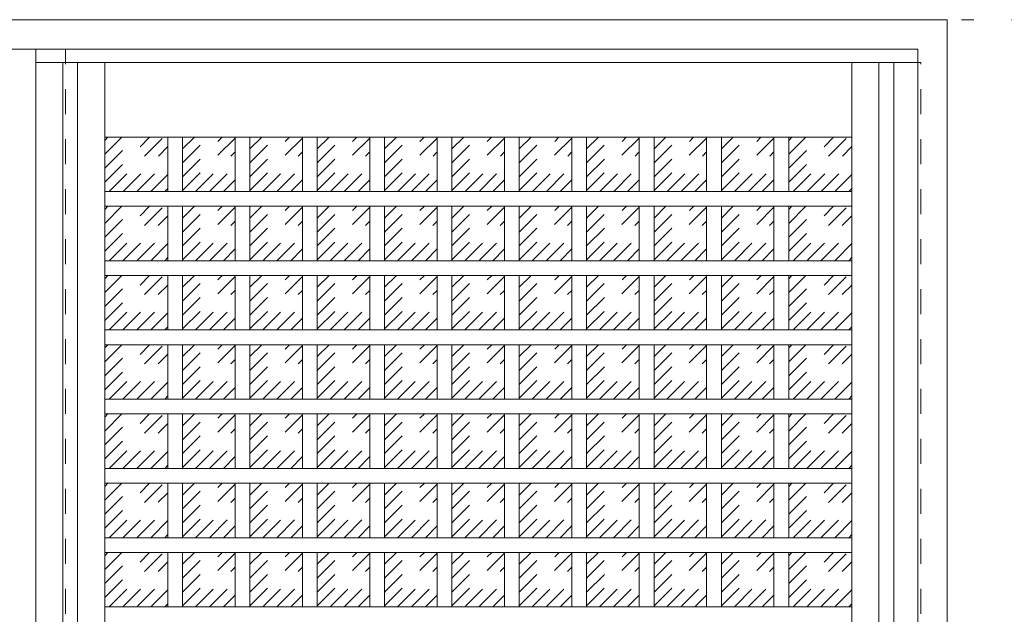
# Model space of a CAD drawing. Units: millimetres. Extents: x -6300 to 6000, y -4455 to 4425.
# Drawn here: x -4009 to -3008, y 2848 to 3453 of the extents above; entities that cross this region are included whole.
import ezdxf

# ---------------------------------------------------------------- set-up
doc = ezdxf.new("R2010")
doc.units = ezdxf.units.MM
doc.header["$LTSCALE"] = 30
doc.linetypes.add('JWW_DASHED1', pattern=[1.693333, 0.846667, -0.846667])
doc.linetypes.add('JWW_HOJO', pattern=[1.693333, -1.27, 0.423333])
for name, color, linetype in [('0-0_補助線', 7, 'Continuous'), ('0-2_扉', 7, 'Continuous'), ('0-4_枠', 7, 'Continuous'), ('0-C_ハッチ', 7, 'Continuous')]:
    doc.layers.add(name, color=color, linetype=linetype)

msp = doc.modelspace()

# ---------------------------------------------------------------- linework, layer by layer
at = {"layer": '0-0_補助線', "color": 7, "linetype": 'JWW_HOJO', "lineweight": 9}
msp.add_line((-5490, 3453), (5690, 3453), dxfattribs=at)
at = {"layer": '0-2_扉', "color": 120, "linetype": 'JWW_DASHED1', "lineweight": 5}
for p, q in [((-3993, 3409.5), (-3993, 3405.5)), ((-3096, 3409.5), (-3093, 3409.5)), ((-3093, 1426.5), (-3093, 3409.5))]:
    msp.add_line(p, q, dxfattribs=at)
at = {"layer": '0-2_扉', "color": 92, "linetype": 'Continuous', "lineweight": 13}
for p, q in [((-3096, 3409.5), (-3993, 3409.5)), ((-3993, 3409.5), (-3993, 1426.5))]:
    msp.add_line(p, q, dxfattribs=at)
at = {"layer": '0-4_枠', "color": 92, "linetype": 'Continuous', "lineweight": 13}
for p, q in [((-4890, 3453), (-3066, 3453)), ((-3066, 1418), (-3066, 3453)), ((-4860, 3423), (-3096, 3423)), ((-3096, 1418), (-3096, 3423))]:
    msp.add_line(p, q, dxfattribs=at)
at = {"layer": '0-4_枠', "color": 120, "linetype": 'JWW_DASHED1', "lineweight": 5}
for p, q in [((-3993, 1426.5), (-3993, 3423)), ((-3963, 1426.5), (-3963, 3423))]:
    msp.add_line(p, q, dxfattribs=at)
at = {"layer": '0-C_ハッチ', "color": 92, "linetype": 'Continuous', "lineweight": 13}
for p, q in [((-3965.5, 3409.5), (-3965.5, 1426.5)), ((-3950.5, 3409.5), (-3950.5, 1426.5)), ((-3135.5, 1426.5), (-3135.5, 3409.5)), ((-3120.5, 1426.5), (-3120.5, 3409.5)), ((-3858.8, 3278.3), (-3858.8, 3333.5)), ((-3843.8, 3278.3), (-3843.8, 3333.5)), ((-3790.3, 3278.3), (-3790.3, 3333.5)), ((-3775.3, 3278.3), (-3775.3, 3333.5)), ((-3721.8, 3278.3), (-3721.8, 3333.5)), ((-3706.8, 3278.3), (-3706.8, 3333.5)), ((-3653.3, 3278.3), (-3653.3, 3333.5)), ((-3638.3, 3278.3), (-3638.3, 3333.5)), ((-3584.8, 3278.3), (-3584.8, 3333.5)), ((-3569.8, 3278.3), (-3569.8, 3333.5)), ((-3516.3, 3278.3), (-3516.3, 3333.5)), ((-3501.3, 3278.3), (-3501.3, 3333.5)), ((-3447.8, 3278.3), (-3447.8, 3333.5)), ((-3432.8, 3278.3), (-3432.8, 3333.5)), ((-3379.3, 3278.3), (-3379.3, 3333.5)), ((-3364.3, 3278.3), (-3364.3, 3333.5)), ((-3310.8, 3278.3), (-3310.8, 3333.5)), ((-3295.8, 3278.3), (-3295.8, 3333.5)), ((-3242.3, 3278.3), (-3242.3, 3333.7)), ((-3227.3, 3278.3), (-3227.3, 3333.7)), ((-3163, 3278.3), (-3923, 3278.3)), ((-3163, 3263.3), (-3923, 3263.3)), ((-3858.8, 3207.9), (-3858.8, 3263.3)), ((-3843.8, 3207.9), (-3843.8, 3263.3)), ((-3790.3, 3207.9), (-3790.3, 3263.3)), ((-3775.3, 3207.9), (-3775.3, 3263.3)), ((-3721.8, 3207.9), (-3721.8, 3263.3)), ((-3706.8, 3207.9), (-3706.8, 3263.3)), ((-3653.3, 3207.9), (-3653.3, 3263.3)), ((-3638.3, 3207.9), (-3638.3, 3263.3)), ((-3584.8, 3207.9), (-3584.8, 3263.3)), ((-3569.8, 3207.9), (-3569.8, 3263.3)), ((-3516.3, 3207.9), (-3516.3, 3263.3)), ((-3501.3, 3207.9), (-3501.3, 3263.3)), ((-3447.8, 3207.9), (-3447.8, 3263.3)), ((-3432.8, 3207.9), (-3432.8, 3263.3)), ((-3379.3, 3207.9), (-3379.3, 3263.3)), ((-3364.3, 3207.9), (-3364.3, 3263.3)), ((-3310.8, 3207.9), (-3310.8, 3263.3)), ((-3295.8, 3207.9), (-3295.8, 3263.3)), ((-3242.3, 3207.9), (-3242.3, 3263.3)), ((-3227.3, 3207.9), (-3227.3, 3263.3)), ((-3163, 3207.9), (-3923, 3207.9)), ((-3163, 3192.9), (-3923, 3192.9)), ((-3858.8, 3137.5), (-3858.8, 3192.9)), ((-3843.8, 3137.5), (-3843.8, 3192.9)), ((-3790.3, 3137.5), (-3790.3, 3192.9)), ((-3775.3, 3137.5), (-3775.3, 3192.9)), ((-3721.8, 3137.5), (-3721.8, 3192.9)), ((-3706.8, 3137.5), (-3706.8, 3192.9)), ((-3653.3, 3137.5), (-3653.3, 3192.9)), ((-3638.3, 3137.5), (-3638.3, 3192.9)), ((-3584.8, 3137.5), (-3584.8, 3192.9)), ((-3569.8, 3137.5), (-3569.8, 3192.9)), ((-3516.3, 3137.5), (-3516.3, 3192.9)), ((-3501.3, 3137.5), (-3501.3, 3192.9)), ((-3447.8, 3137.5), (-3447.8, 3192.9)), ((-3432.8, 3137.5), (-3432.8, 3192.9)), ((-3379.3, 3137.5), (-3379.3, 3192.9)), ((-3364.3, 3137.5), (-3364.3, 3192.9)), ((-3310.8, 3137.5), (-3310.8, 3192.9)), ((-3295.8, 3137.5), (-3295.8, 3192.9)), ((-3242.3, 3137.5), (-3242.3, 3192.9)), ((-3227.3, 3137.5), (-3227.3, 3192.9)), ((-3163, 3137.5), (-3923, 3137.5)), ((-3163, 3122.5), (-3923, 3122.5)), ((-3858.8, 3067.1), (-3858.8, 3122.5)), ((-3843.8, 3067.1), (-3843.8, 3122.5)), ((-3790.3, 3067.1), (-3790.3, 3122.5)), ((-3775.3, 3067.1), (-3775.3, 3122.5)), ((-3721.8, 3067.1), (-3721.8, 3122.5)), ((-3706.8, 3067.1), (-3706.8, 3122.5)), ((-3653.3, 3067.1), (-3653.3, 3122.5)), ((-3638.3, 3067.1), (-3638.3, 3122.5)), ((-3584.8, 3067.1), (-3584.8, 3122.5)), ((-3569.8, 3067.1), (-3569.8, 3122.5)), ((-3516.3, 3067.1), (-3516.3, 3122.5)), ((-3501.3, 3067.1), (-3501.3, 3122.5)), ((-3447.8, 3067.1), (-3447.8, 3122.5)), ((-3432.8, 3067.1), (-3432.8, 3122.5)), ((-3379.3, 3067.1), (-3379.3, 3122.5)), ((-3364.3, 3067.1), (-3364.3, 3122.5)), ((-3310.8, 3067.1), (-3310.8, 3122.5)), ((-3295.8, 3067.1), (-3295.8, 3122.5)), ((-3242.3, 3067.1), (-3242.3, 3122.5)), ((-3227.3, 3067.1), (-3227.3, 3122.5)), ((-3163, 3067.1), (-3923, 3067.1)), ((-3163, 3052.1), (-3923, 3052.1)), ((-3858.8, 2996.7), (-3858.8, 3052.1)), ((-3843.8, 2996.7), (-3843.8, 3052.1)), ((-3790.3, 2996.7), (-3790.3, 3052.1)), ((-3775.3, 2996.7), (-3775.3, 3052.1)), ((-3721.8, 2996.7), (-3721.8, 3052.1)), ((-3706.8, 2996.7), (-3706.8, 3052.1)), ((-3653.3, 2996.7), (-3653.3, 3052.1)), ((-3638.3, 2996.7), (-3638.3, 3052.1)), ((-3584.8, 2996.7), (-3584.8, 3052.1)), ((-3569.8, 2996.7), (-3569.8, 3052.1)), ((-3516.3, 2996.7), (-3516.3, 3052.1)), ((-3501.3, 2996.7), (-3501.3, 3052.1)), ((-3447.8, 2996.7), (-3447.8, 3052.1)), ((-3432.8, 2996.7), (-3432.8, 3052.1)), ((-3379.3, 2996.7), (-3379.3, 3052.1)), ((-3364.3, 2996.7), (-3364.3, 3052.1)), ((-3310.8, 2996.7), (-3310.8, 3052.1)), ((-3295.8, 2996.7), (-3295.8, 3052.1)), ((-3242.3, 2996.7), (-3242.3, 3052.1)), ((-3227.3, 2996.7), (-3227.3, 3052.1)), ((-3163, 2996.7), (-3923, 2996.7)), ((-3163, 2981.7), (-3923, 2981.7)), ((-3858.8, 2926.3), (-3858.8, 2981.7)), ((-3843.8, 2926.3), (-3843.8, 2981.7)), ((-3790.3, 2926.3), (-3790.3, 2981.7)), ((-3775.3, 2926.3), (-3775.3, 2981.7)), ((-3721.8, 2926.3), (-3721.8, 2981.7)), ((-3706.8, 2926.3), (-3706.8, 2981.7)), ((-3653.3, 2926.3), (-3653.3, 2981.7)), ((-3638.3, 2926.3), (-3638.3, 2981.7)), ((-3584.8, 2926.3), (-3584.8, 2981.7)), ((-3569.8, 2926.3), (-3569.8, 2981.7)), ((-3516.3, 2926.3), (-3516.3, 2981.7)), ((-3501.3, 2926.3), (-3501.3, 2981.7)), ((-3447.8, 2926.3), (-3447.8, 2981.7)), ((-3432.8, 2926.3), (-3432.8, 2981.7)), ((-3379.3, 2926.3), (-3379.3, 2981.7)), ((-3364.3, 2926.3), (-3364.3, 2981.7)), ((-3310.8, 2926.3), (-3310.8, 2981.7)), ((-3295.8, 2926.3), (-3295.8, 2981.7)), ((-3242.3, 2926.3), (-3242.3, 2981.7)), ((-3227.3, 2926.3), (-3227.3, 2981.7)), ((-3163, 2926.3), (-3923, 2926.3)), ((-3163, 2911.3), (-3923, 2911.3)), ((-3858.8, 2855.9), (-3858.8, 2911.3)), ((-3843.8, 2855.9), (-3843.8, 2911.3)), ((-3790.3, 2855.9), (-3790.3, 2911.3)), ((-3775.3, 2855.9), (-3775.3, 2911.3)), ((-3721.8, 2855.9), (-3721.8, 2911.3)), ((-3706.8, 2855.9), (-3706.8, 2911.3)), ((-3653.3, 2855.9), (-3653.3, 2911.3)), ((-3638.3, 2855.9), (-3638.3, 2911.3)), ((-3584.8, 2855.9), (-3584.8, 2911.3)), ((-3569.8, 2855.9), (-3569.8, 2911.3)), ((-3516.3, 2855.9), (-3516.3, 2911.3)), ((-3501.3, 2855.9), (-3501.3, 2911.3)), ((-3447.8, 2855.9), (-3447.8, 2911.3)), ((-3432.8, 2855.9), (-3432.8, 2911.3)), ((-3379.3, 2855.9), (-3379.3, 2911.3)), ((-3364.3, 2855.9), (-3364.3, 2911.3)), ((-3310.8, 2855.9), (-3310.8, 2911.3)), ((-3295.8, 2855.9), (-3295.8, 2911.3)), ((-3242.3, 2855.9), (-3242.3, 2911.3)), ((-3227.3, 2855.9), (-3227.3, 2911.3)), ((-3163, 2855.9), (-3923, 2855.9))]:
    msp.add_line(p, q, dxfattribs=at)
at = {"layer": '0-C_ハッチ', "color": 7, "linetype": 'Continuous', "lineweight": 9}
for p, q in [((-3923, 3409.5), (-3923, 1426.5)), ((-3163, 1426.5), (-3163, 3409.5)), ((-3163, 3333.5), (-3923, 3333.5))]:
    msp.add_line(p, q, dxfattribs=at)
at = {"layer": '0-C_ハッチ', "color": 120, "linetype": 'JWW_DASHED1', "lineweight": 5}
for p, q in [((-3923, 3287.9), (-3877.4, 3333.5)), ((-3923, 3302.1), (-3891.6, 3333.5)), ((-3923, 3316.2), (-3905.7, 3333.5)), ((-3923, 3330.3), (-3919.8, 3333.5)), ((-3918.5, 3278.3), (-3863.3, 3333.5)), ((-3843.8, 3293.3), (-3803.5, 3333.5)), ((-3843.8, 3307.4), (-3817.7, 3333.5)), ((-3843.8, 3321.6), (-3831.8, 3333.5)), ((-3843.8, 3279.2), (-3790.3, 3332.7)), ((-3775.3, 3293.3), (-3735, 3333.5)), ((-3775.3, 3307.4), (-3749.2, 3333.5)), ((-3775.3, 3321.6), (-3763.3, 3333.5)), ((-3775.3, 3279.2), (-3721.8, 3332.7)), ((-3706.8, 3293.3), (-3666.5, 3333.5)), ((-3706.8, 3307.4), (-3680.7, 3333.5)), ((-3706.8, 3321.6), (-3694.8, 3333.5)), ((-3706.8, 3279.2), (-3653.3, 3332.7)), ((-3638.3, 3293.3), (-3598, 3333.5)), ((-3638.3, 3307.4), (-3612.2, 3333.5)), ((-3638.3, 3321.6), (-3626.3, 3333.5)), ((-3638.3, 3279.2), (-3584.8, 3332.7)), ((-3569.8, 3293.3), (-3529.5, 3333.5)), ((-3569.8, 3307.4), (-3543.7, 3333.5)), ((-3569.8, 3321.6), (-3557.8, 3333.5)), ((-3569.8, 3279.2), (-3516.3, 3332.7)), ((-3501.3, 3293.3), (-3461, 3333.5)), ((-3501.3, 3307.4), (-3475.2, 3333.5)), ((-3501.3, 3321.6), (-3489.3, 3333.5)), ((-3501.3, 3279.2), (-3447.8, 3332.7)), ((-3432.8, 3293.3), (-3392.5, 3333.5)), ((-3432.8, 3307.4), (-3406.7, 3333.5)), ((-3432.8, 3321.6), (-3420.8, 3333.5)), ((-3432.8, 3279.2), (-3379.3, 3332.7)), ((-3364.3, 3293.3), (-3324, 3333.5)), ((-3364.3, 3307.4), (-3338.2, 3333.5)), ((-3364.3, 3321.6), (-3352.3, 3333.5)), ((-3364.3, 3279.2), (-3310.8, 3332.7)), ((-3295.8, 3293.3), (-3255.5, 3333.5)), ((-3295.8, 3307.4), (-3269.7, 3333.5)), ((-3295.8, 3321.6), (-3283.8, 3333.5)), ((-3295.8, 3279.2), (-3242.3, 3332.7)), ((-3227.3, 3287.9), (-3181.7, 3333.5)), ((-3227.3, 3302.1), (-3195.8, 3333.5)), ((-3227.3, 3316.2), (-3210, 3333.5)), ((-3227.3, 3330.3), (-3224.1, 3333.5)), ((-3222.7, 3278.3), (-3167.5, 3333.5)), ((-3904.3, 3278.3), (-3858.8, 3323.9)), ((-3830.5, 3278.3), (-3790.3, 3318.5)), ((-3762, 3278.3), (-3721.8, 3318.5)), ((-3693.5, 3278.3), (-3653.3, 3318.5)), ((-3625, 3278.3), (-3584.8, 3318.5)), ((-3556.5, 3278.3), (-3516.3, 3318.5)), ((-3488, 3278.3), (-3447.8, 3318.5)), ((-3419.5, 3278.3), (-3379.3, 3318.5)), ((-3351, 3278.3), (-3310.8, 3318.5)), ((-3282.5, 3278.3), (-3242.3, 3318.5)), ((-3208.6, 3278.3), (-3163, 3323.9)), ((-3890.2, 3278.3), (-3858.8, 3309.7)), ((-3194.4, 3278.3), (-3163, 3309.7)), ((-3876, 3278.3), (-3858.8, 3295.6)), ((-3816.3, 3278.3), (-3790.3, 3304.4)), ((-3747.8, 3278.3), (-3721.8, 3304.4)), ((-3679.3, 3278.3), (-3653.3, 3304.4)), ((-3610.8, 3278.3), (-3584.8, 3304.4)), ((-3542.3, 3278.3), (-3516.3, 3304.4)), ((-3473.8, 3278.3), (-3447.8, 3304.4)), ((-3405.3, 3278.3), (-3379.3, 3304.4)), ((-3336.8, 3278.3), (-3310.8, 3304.4)), ((-3268.3, 3278.3), (-3242.3, 3304.4)), ((-3180.3, 3278.3), (-3163, 3295.6)), ((-3802.2, 3278.3), (-3790.3, 3290.2)), ((-3733.7, 3278.3), (-3721.8, 3290.2)), ((-3665.2, 3278.3), (-3653.3, 3290.2)), ((-3596.7, 3278.3), (-3584.8, 3290.2)), ((-3528.2, 3278.3), (-3516.3, 3290.2)), ((-3459.7, 3278.3), (-3447.8, 3290.2)), ((-3391.2, 3278.3), (-3379.3, 3290.2)), ((-3322.7, 3278.3), (-3310.8, 3290.2)), ((-3254.2, 3278.3), (-3242.3, 3290.2)), ((-3861.9, 3278.3), (-3858.8, 3281.5)), ((-3166.2, 3278.3), (-3163, 3281.5)), ((-3923, 3217.6), (-3877.3, 3263.3)), ((-3923, 3231.8), (-3891.5, 3263.3)), ((-3923, 3245.9), (-3905.6, 3263.3)), ((-3923, 3260), (-3919.7, 3263.3)), ((-3918.6, 3207.9), (-3863.2, 3263.3)), ((-3843.8, 3223), (-3803.4, 3263.3)), ((-3843.8, 3237.1), (-3817.6, 3263.3)), ((-3843.8, 3251.3), (-3831.7, 3263.3)), ((-3843.8, 3208.9), (-3790.3, 3262.4)), ((-3775.3, 3223), (-3734.9, 3263.3)), ((-3775.3, 3237.1), (-3749.1, 3263.3)), ((-3775.3, 3251.3), (-3763.2, 3263.3)), ((-3775.3, 3208.9), (-3721.8, 3262.4)), ((-3706.8, 3223), (-3666.4, 3263.3)), ((-3706.8, 3237.1), (-3680.6, 3263.3)), ((-3706.8, 3251.3), (-3694.7, 3263.3)), ((-3706.8, 3208.9), (-3653.3, 3262.4)), ((-3638.3, 3223), (-3597.9, 3263.3)), ((-3638.3, 3237.1), (-3612.1, 3263.3)), ((-3638.3, 3251.3), (-3626.2, 3263.3)), ((-3638.3, 3208.9), (-3584.8, 3262.4)), ((-3569.8, 3223), (-3529.4, 3263.3)), ((-3569.8, 3237.1), (-3543.6, 3263.3)), ((-3569.8, 3251.3), (-3557.7, 3263.3)), ((-3569.8, 3208.9), (-3516.3, 3262.4)), ((-3501.3, 3223), (-3460.9, 3263.3)), ((-3501.3, 3237.1), (-3475.1, 3263.3)), ((-3501.3, 3251.3), (-3489.2, 3263.3)), ((-3501.3, 3208.9), (-3447.8, 3262.4)), ((-3432.8, 3223), (-3392.4, 3263.3)), ((-3432.8, 3237.1), (-3406.6, 3263.3)), ((-3432.8, 3251.3), (-3420.7, 3263.3)), ((-3432.8, 3208.9), (-3379.3, 3262.4)), ((-3364.3, 3223), (-3323.9, 3263.3)), ((-3364.3, 3237.1), (-3338.1, 3263.3)), ((-3364.3, 3251.3), (-3352.2, 3263.3)), ((-3364.3, 3208.9), (-3310.8, 3262.4)), ((-3295.8, 3223), (-3255.4, 3263.3)), ((-3295.8, 3237.1), (-3269.6, 3263.3)), ((-3295.8, 3251.3), (-3283.7, 3263.3)), ((-3295.8, 3208.9), (-3242.3, 3262.4)), ((-3227.3, 3217.6), (-3181.6, 3263.3)), ((-3227.3, 3231.8), (-3195.7, 3263.3)), ((-3227.3, 3245.9), (-3209.9, 3263.3)), ((-3227.3, 3260), (-3224, 3263.3)), ((-3222.8, 3207.9), (-3167.4, 3263.3)), ((-3904.4, 3207.9), (-3858.8, 3253.6)), ((-3830.6, 3207.9), (-3790.3, 3248.2)), ((-3762.1, 3207.9), (-3721.8, 3248.2)), ((-3693.6, 3207.9), (-3653.3, 3248.2)), ((-3625.1, 3207.9), (-3584.8, 3248.2)), ((-3556.6, 3207.9), (-3516.3, 3248.2)), ((-3488.1, 3207.9), (-3447.8, 3248.2)), ((-3419.6, 3207.9), (-3379.3, 3248.2)), ((-3351.1, 3207.9), (-3310.8, 3248.2)), ((-3282.6, 3207.9), (-3242.3, 3248.2)), ((-3208.7, 3207.9), (-3163, 3253.6)), ((-3890.3, 3207.9), (-3858.8, 3239.4)), ((-3194.5, 3207.9), (-3163, 3239.4)), ((-3876.1, 3207.9), (-3858.8, 3225.3)), ((-3816.4, 3207.9), (-3790.3, 3234.1)), ((-3747.9, 3207.9), (-3721.8, 3234.1)), ((-3679.4, 3207.9), (-3653.3, 3234.1)), ((-3610.9, 3207.9), (-3584.8, 3234.1)), ((-3542.4, 3207.9), (-3516.3, 3234.1)), ((-3473.9, 3207.9), (-3447.8, 3234.1)), ((-3405.4, 3207.9), (-3379.3, 3234.1)), ((-3336.9, 3207.9), (-3310.8, 3234.1)), ((-3268.4, 3207.9), (-3242.3, 3234.1)), ((-3180.4, 3207.9), (-3163, 3225.3)), ((-3802.3, 3207.9), (-3790.3, 3219.9)), ((-3733.8, 3207.9), (-3721.8, 3219.9)), ((-3665.3, 3207.9), (-3653.3, 3219.9)), ((-3596.8, 3207.9), (-3584.8, 3219.9)), ((-3528.3, 3207.9), (-3516.3, 3219.9)), ((-3459.8, 3207.9), (-3447.8, 3219.9)), ((-3391.3, 3207.9), (-3379.3, 3219.9)), ((-3322.8, 3207.9), (-3310.8, 3219.9)), ((-3254.3, 3207.9), (-3242.3, 3219.9)), ((-3862, 3207.9), (-3858.8, 3211.2)), ((-3166.3, 3207.9), (-3163, 3211.2)), ((-3923, 3147.2), (-3877.3, 3192.9)), ((-3923, 3161.4), (-3891.5, 3192.9)), ((-3923, 3175.5), (-3905.6, 3192.9)), ((-3923, 3189.6), (-3919.7, 3192.9)), ((-3918.6, 3137.5), (-3863.2, 3192.9)), ((-3843.8, 3152.6), (-3803.4, 3192.9)), ((-3843.8, 3166.7), (-3817.6, 3192.9)), ((-3843.8, 3180.9), (-3831.7, 3192.9)), ((-3843.8, 3138.5), (-3790.3, 3192)), ((-3775.3, 3152.6), (-3734.9, 3192.9)), ((-3775.3, 3166.7), (-3749.1, 3192.9)), ((-3775.3, 3180.9), (-3763.2, 3192.9)), ((-3775.3, 3138.5), (-3721.8, 3192)), ((-3706.8, 3152.6), (-3666.4, 3192.9)), ((-3706.8, 3166.7), (-3680.6, 3192.9)), ((-3706.8, 3180.9), (-3694.7, 3192.9)), ((-3706.8, 3138.5), (-3653.3, 3192)), ((-3638.3, 3152.6), (-3597.9, 3192.9)), ((-3638.3, 3166.7), (-3612.1, 3192.9)), ((-3638.3, 3180.9), (-3626.2, 3192.9)), ((-3638.3, 3138.5), (-3584.8, 3192)), ((-3569.8, 3152.6), (-3529.4, 3192.9)), ((-3569.8, 3166.7), (-3543.6, 3192.9)), ((-3569.8, 3180.9), (-3557.7, 3192.9)), ((-3569.8, 3138.5), (-3516.3, 3192)), ((-3501.3, 3152.6), (-3460.9, 3192.9)), ((-3501.3, 3166.7), (-3475.1, 3192.9)), ((-3501.3, 3180.9), (-3489.2, 3192.9)), ((-3501.3, 3138.5), (-3447.8, 3192)), ((-3432.8, 3152.6), (-3392.4, 3192.9)), ((-3432.8, 3166.7), (-3406.6, 3192.9)), ((-3432.8, 3180.9), (-3420.7, 3192.9)), ((-3432.8, 3138.5), (-3379.3, 3192)), ((-3364.3, 3152.6), (-3323.9, 3192.9)), ((-3364.3, 3166.7), (-3338.1, 3192.9)), ((-3364.3, 3180.9), (-3352.2, 3192.9)), ((-3364.3, 3138.5), (-3310.8, 3192)), ((-3295.8, 3152.6), (-3255.4, 3192.9)), ((-3295.8, 3166.7), (-3269.6, 3192.9)), ((-3295.8, 3180.9), (-3283.7, 3192.9)), ((-3295.8, 3138.5), (-3242.3, 3192)), ((-3227.3, 3147.2), (-3181.6, 3192.9)), ((-3227.3, 3161.4), (-3195.7, 3192.9)), ((-3227.3, 3175.5), (-3209.9, 3192.9)), ((-3227.3, 3189.6), (-3224, 3192.9)), ((-3222.8, 3137.5), (-3167.4, 3192.9)), ((-3904.4, 3137.5), (-3858.8, 3183.2)), ((-3830.6, 3137.5), (-3790.3, 3177.8)), ((-3762.1, 3137.5), (-3721.8, 3177.8)), ((-3693.6, 3137.5), (-3653.3, 3177.8)), ((-3625.1, 3137.5), (-3584.8, 3177.8)), ((-3556.6, 3137.5), (-3516.3, 3177.8)), ((-3488.1, 3137.5), (-3447.8, 3177.8)), ((-3419.6, 3137.5), (-3379.3, 3177.8)), ((-3351.1, 3137.5), (-3310.8, 3177.8)), ((-3282.6, 3137.5), (-3242.3, 3177.8)), ((-3208.7, 3137.5), (-3163, 3183.2)), ((-3890.3, 3137.5), (-3858.8, 3169)), ((-3194.5, 3137.5), (-3163, 3169)), ((-3876.1, 3137.5), (-3858.8, 3154.9)), ((-3816.4, 3137.5), (-3790.3, 3163.7)), ((-3747.9, 3137.5), (-3721.8, 3163.7)), ((-3679.4, 3137.5), (-3653.3, 3163.7)), ((-3610.9, 3137.5), (-3584.8, 3163.7)), ((-3542.4, 3137.5), (-3516.3, 3163.7)), ((-3473.9, 3137.5), (-3447.8, 3163.7)), ((-3405.4, 3137.5), (-3379.3, 3163.7)), ((-3336.9, 3137.5), (-3310.8, 3163.7)), ((-3268.4, 3137.5), (-3242.3, 3163.7)), ((-3180.4, 3137.5), (-3163, 3154.9)), ((-3802.3, 3137.5), (-3790.3, 3149.5)), ((-3733.8, 3137.5), (-3721.8, 3149.5)), ((-3665.3, 3137.5), (-3653.3, 3149.5)), ((-3596.8, 3137.5), (-3584.8, 3149.5)), ((-3528.3, 3137.5), (-3516.3, 3149.5)), ((-3459.8, 3137.5), (-3447.8, 3149.5)), ((-3391.3, 3137.5), (-3379.3, 3149.5)), ((-3322.8, 3137.5), (-3310.8, 3149.5)), ((-3254.3, 3137.5), (-3242.3, 3149.5)), ((-3862, 3137.5), (-3858.8, 3140.8)), ((-3166.3, 3137.5), (-3163, 3140.8)), ((-3923, 3076.8), (-3877.3, 3122.5)), ((-3923, 3091), (-3891.5, 3122.5)), ((-3923, 3105.1), (-3905.6, 3122.5)), ((-3923, 3119.2), (-3919.7, 3122.5)), ((-3918.6, 3067.1), (-3863.2, 3122.5)), ((-3843.8, 3082.2), (-3803.4, 3122.5)), ((-3843.8, 3096.3), (-3817.6, 3122.5)), ((-3843.8, 3110.5), (-3831.7, 3122.5)), ((-3843.8, 3068.1), (-3790.3, 3121.6)), ((-3775.3, 3082.2), (-3734.9, 3122.5)), ((-3775.3, 3096.3), (-3749.1, 3122.5)), ((-3775.3, 3110.5), (-3763.2, 3122.5)), ((-3775.3, 3068.1), (-3721.8, 3121.6)), ((-3706.8, 3082.2), (-3666.4, 3122.5)), ((-3706.8, 3096.3), (-3680.6, 3122.5)), ((-3706.8, 3110.5), (-3694.7, 3122.5)), ((-3706.8, 3068.1), (-3653.3, 3121.6)), ((-3638.3, 3082.2), (-3597.9, 3122.5)), ((-3638.3, 3096.3), (-3612.1, 3122.5)), ((-3638.3, 3110.5), (-3626.2, 3122.5)), ((-3638.3, 3068.1), (-3584.8, 3121.6)), ((-3569.8, 3082.2), (-3529.4, 3122.5)), ((-3569.8, 3096.3), (-3543.6, 3122.5)), ((-3569.8, 3110.5), (-3557.7, 3122.5)), ((-3569.8, 3068.1), (-3516.3, 3121.6)), ((-3501.3, 3082.2), (-3460.9, 3122.5)), ((-3501.3, 3096.3), (-3475.1, 3122.5)), ((-3501.3, 3110.5), (-3489.2, 3122.5)), ((-3501.3, 3068.1), (-3447.8, 3121.6)), ((-3432.8, 3082.2), (-3392.4, 3122.5)), ((-3432.8, 3096.3), (-3406.6, 3122.5)), ((-3432.8, 3110.5), (-3420.7, 3122.5)), ((-3432.8, 3068.1), (-3379.3, 3121.6)), ((-3364.3, 3082.2), (-3323.9, 3122.5)), ((-3364.3, 3096.3), (-3338.1, 3122.5)), ((-3364.3, 3110.5), (-3352.2, 3122.5)), ((-3364.3, 3068.1), (-3310.8, 3121.6)), ((-3295.8, 3082.2), (-3255.4, 3122.5)), ((-3295.8, 3096.3), (-3269.6, 3122.5)), ((-3295.8, 3110.5), (-3283.7, 3122.5)), ((-3295.8, 3068.1), (-3242.3, 3121.6)), ((-3227.3, 3076.8), (-3181.6, 3122.5)), ((-3227.3, 3091), (-3195.7, 3122.5)), ((-3227.3, 3105.1), (-3209.9, 3122.5)), ((-3227.3, 3119.2), (-3224, 3122.5)), ((-3222.8, 3067.1), (-3167.4, 3122.5)), ((-3904.4, 3067.1), (-3858.8, 3112.8)), ((-3830.6, 3067.1), (-3790.3, 3107.4)), ((-3762.1, 3067.1), (-3721.8, 3107.4)), ((-3693.6, 3067.1), (-3653.3, 3107.4)), ((-3625.1, 3067.1), (-3584.8, 3107.4)), ((-3556.6, 3067.1), (-3516.3, 3107.4)), ((-3488.1, 3067.1), (-3447.8, 3107.4)), ((-3419.6, 3067.1), (-3379.3, 3107.4)), ((-3351.1, 3067.1), (-3310.8, 3107.4)), ((-3282.6, 3067.1), (-3242.3, 3107.4)), ((-3208.7, 3067.1), (-3163, 3112.8)), ((-3890.3, 3067.1), (-3858.8, 3098.6)), ((-3194.5, 3067.1), (-3163, 3098.6)), ((-3876.1, 3067.1), (-3858.8, 3084.5)), ((-3816.4, 3067.1), (-3790.3, 3093.3)), ((-3747.9, 3067.1), (-3721.8, 3093.3)), ((-3679.4, 3067.1), (-3653.3, 3093.3)), ((-3610.9, 3067.1), (-3584.8, 3093.3)), ((-3542.4, 3067.1), (-3516.3, 3093.3)), ((-3473.9, 3067.1), (-3447.8, 3093.3)), ((-3405.4, 3067.1), (-3379.3, 3093.3)), ((-3336.9, 3067.1), (-3310.8, 3093.3)), ((-3268.4, 3067.1), (-3242.3, 3093.3)), ((-3180.4, 3067.1), (-3163, 3084.5)), ((-3802.3, 3067.1), (-3790.3, 3079.1)), ((-3733.8, 3067.1), (-3721.8, 3079.1)), ((-3665.3, 3067.1), (-3653.3, 3079.1)), ((-3596.8, 3067.1), (-3584.8, 3079.1)), ((-3528.3, 3067.1), (-3516.3, 3079.1)), ((-3459.8, 3067.1), (-3447.8, 3079.1)), ((-3391.3, 3067.1), (-3379.3, 3079.1)), ((-3322.8, 3067.1), (-3310.8, 3079.1)), ((-3254.3, 3067.1), (-3242.3, 3079.1)), ((-3862, 3067.1), (-3858.8, 3070.4)), ((-3166.3, 3067.1), (-3163, 3070.4)), ((-3923, 3006.4), (-3877.3, 3052.1)), ((-3923, 3020.6), (-3891.5, 3052.1)), ((-3923, 3034.7), (-3905.6, 3052.1)), ((-3923, 3048.8), (-3919.7, 3052.1)), ((-3918.6, 2996.7), (-3863.2, 3052.1)), ((-3843.8, 3011.8), (-3803.4, 3052.1)), ((-3843.8, 3025.9), (-3817.6, 3052.1)), ((-3843.8, 3040.1), (-3831.7, 3052.1)), ((-3843.8, 2997.7), (-3790.3, 3051.2)), ((-3775.3, 3011.8), (-3734.9, 3052.1)), ((-3775.3, 3025.9), (-3749.1, 3052.1)), ((-3775.3, 3040.1), (-3763.2, 3052.1)), ((-3775.3, 2997.7), (-3721.8, 3051.2)), ((-3706.8, 3011.8), (-3666.4, 3052.1)), ((-3706.8, 3025.9), (-3680.6, 3052.1)), ((-3706.8, 3040.1), (-3694.7, 3052.1)), ((-3706.8, 2997.7), (-3653.3, 3051.2)), ((-3638.3, 3011.8), (-3597.9, 3052.1)), ((-3638.3, 3025.9), (-3612.1, 3052.1)), ((-3638.3, 3040.1), (-3626.2, 3052.1)), ((-3638.3, 2997.7), (-3584.8, 3051.2)), ((-3569.8, 3011.8), (-3529.4, 3052.1)), ((-3569.8, 3025.9), (-3543.6, 3052.1)), ((-3569.8, 3040.1), (-3557.7, 3052.1)), ((-3569.8, 2997.7), (-3516.3, 3051.2)), ((-3501.3, 3011.8), (-3460.9, 3052.1)), ((-3501.3, 3025.9), (-3475.1, 3052.1)), ((-3501.3, 3040.1), (-3489.2, 3052.1)), ((-3501.3, 2997.7), (-3447.8, 3051.2)), ((-3432.8, 3011.8), (-3392.4, 3052.1)), ((-3432.8, 3025.9), (-3406.6, 3052.1)), ((-3432.8, 3040.1), (-3420.7, 3052.1)), ((-3432.8, 2997.7), (-3379.3, 3051.2)), ((-3364.3, 3011.8), (-3323.9, 3052.1)), ((-3364.3, 3025.9), (-3338.1, 3052.1)), ((-3364.3, 3040.1), (-3352.2, 3052.1)), ((-3364.3, 2997.7), (-3310.8, 3051.2)), ((-3295.8, 3011.8), (-3255.4, 3052.1)), ((-3295.8, 3025.9), (-3269.6, 3052.1)), ((-3295.8, 3040.1), (-3283.7, 3052.1)), ((-3295.8, 2997.7), (-3242.3, 3051.2)), ((-3227.3, 3006.4), (-3181.6, 3052.1)), ((-3227.3, 3020.6), (-3195.7, 3052.1)), ((-3227.3, 3034.7), (-3209.9, 3052.1)), ((-3227.3, 3048.8), (-3224, 3052.1)), ((-3222.8, 2996.7), (-3167.4, 3052.1)), ((-3904.4, 2996.7), (-3858.8, 3042.4)), ((-3830.6, 2996.7), (-3790.3, 3037)), ((-3762.1, 2996.7), (-3721.8, 3037)), ((-3693.6, 2996.7), (-3653.3, 3037)), ((-3625.1, 2996.7), (-3584.8, 3037)), ((-3556.6, 2996.7), (-3516.3, 3037)), ((-3488.1, 2996.7), (-3447.8, 3037)), ((-3419.6, 2996.7), (-3379.3, 3037)), ((-3351.1, 2996.7), (-3310.8, 3037)), ((-3282.6, 2996.7), (-3242.3, 3037)), ((-3208.7, 2996.7), (-3163, 3042.4)), ((-3890.3, 2996.7), (-3858.8, 3028.2)), ((-3194.5, 2996.7), (-3163, 3028.2)), ((-3816.4, 2996.7), (-3790.3, 3022.9)), ((-3747.9, 2996.7), (-3721.8, 3022.9)), ((-3679.4, 2996.7), (-3653.3, 3022.9)), ((-3610.9, 2996.7), (-3584.8, 3022.9)), ((-3542.4, 2996.7), (-3516.3, 3022.9)), ((-3473.9, 2996.7), (-3447.8, 3022.9)), ((-3405.4, 2996.7), (-3379.3, 3022.9)), ((-3336.9, 2996.7), (-3310.8, 3022.9)), ((-3268.4, 2996.7), (-3242.3, 3022.9)), ((-3876.1, 2996.7), (-3858.8, 3014.1)), ((-3802.3, 2996.7), (-3790.3, 3008.7)), ((-3733.8, 2996.7), (-3721.8, 3008.7)), ((-3665.3, 2996.7), (-3653.3, 3008.7)), ((-3596.8, 2996.7), (-3584.8, 3008.7)), ((-3528.3, 2996.7), (-3516.3, 3008.7)), ((-3459.8, 2996.7), (-3447.8, 3008.7)), ((-3391.3, 2996.7), (-3379.3, 3008.7)), ((-3322.8, 2996.7), (-3310.8, 3008.7)), ((-3254.3, 2996.7), (-3242.3, 3008.7)), ((-3180.4, 2996.7), (-3163, 3014.1)), ((-3862, 2996.7), (-3858.8, 3000)), ((-3166.3, 2996.7), (-3163, 3000)), ((-3923, 2936), (-3877.3, 2981.7)), ((-3923, 2950.2), (-3891.5, 2981.7)), ((-3923, 2964.3), (-3905.6, 2981.7)), ((-3923, 2978.4), (-3919.7, 2981.7)), ((-3918.6, 2926.3), (-3863.2, 2981.7)), ((-3843.8, 2941.4), (-3803.4, 2981.7)), ((-3843.8, 2955.5), (-3817.6, 2981.7)), ((-3843.8, 2969.7), (-3831.7, 2981.7)), ((-3843.8, 2927.3), (-3790.3, 2980.8)), ((-3775.3, 2941.4), (-3734.9, 2981.7)), ((-3775.3, 2955.5), (-3749.1, 2981.7)), ((-3775.3, 2969.7), (-3763.2, 2981.7)), ((-3775.3, 2927.3), (-3721.8, 2980.8)), ((-3706.8, 2941.4), (-3666.4, 2981.7)), ((-3706.8, 2955.5), (-3680.6, 2981.7)), ((-3706.8, 2969.7), (-3694.7, 2981.7)), ((-3706.8, 2927.3), (-3653.3, 2980.8)), ((-3638.3, 2941.4), (-3597.9, 2981.7)), ((-3638.3, 2955.5), (-3612.1, 2981.7)), ((-3638.3, 2969.7), (-3626.2, 2981.7)), ((-3638.3, 2927.3), (-3584.8, 2980.8)), ((-3569.8, 2941.4), (-3529.4, 2981.7)), ((-3569.8, 2955.5), (-3543.6, 2981.7)), ((-3569.8, 2969.7), (-3557.7, 2981.7)), ((-3569.8, 2927.3), (-3516.3, 2980.8)), ((-3501.3, 2941.4), (-3460.9, 2981.7)), ((-3501.3, 2955.5), (-3475.1, 2981.7)), ((-3501.3, 2969.7), (-3489.2, 2981.7)), ((-3501.3, 2927.3), (-3447.8, 2980.8)), ((-3432.8, 2941.4), (-3392.4, 2981.7)), ((-3432.8, 2955.5), (-3406.6, 2981.7)), ((-3432.8, 2969.7), (-3420.7, 2981.7)), ((-3432.8, 2927.3), (-3379.3, 2980.8)), ((-3364.3, 2941.4), (-3323.9, 2981.7)), ((-3364.3, 2955.5), (-3338.1, 2981.7)), ((-3364.3, 2969.7), (-3352.2, 2981.7)), ((-3364.3, 2927.3), (-3310.8, 2980.8)), ((-3295.8, 2941.4), (-3255.4, 2981.7)), ((-3295.8, 2955.5), (-3269.6, 2981.7)), ((-3295.8, 2969.7), (-3283.7, 2981.7)), ((-3295.8, 2927.3), (-3242.3, 2980.8)), ((-3227.3, 2936), (-3181.6, 2981.7)), ((-3227.3, 2950.2), (-3195.7, 2981.7)), ((-3227.3, 2964.3), (-3209.9, 2981.7)), ((-3227.3, 2978.4), (-3224, 2981.7)), ((-3222.8, 2926.3), (-3167.4, 2981.7)), ((-3904.4, 2926.3), (-3858.8, 2972)), ((-3830.6, 2926.3), (-3790.3, 2966.6)), ((-3762.1, 2926.3), (-3721.8, 2966.6)), ((-3693.6, 2926.3), (-3653.3, 2966.6)), ((-3625.1, 2926.3), (-3584.8, 2966.6)), ((-3556.6, 2926.3), (-3516.3, 2966.6)), ((-3488.1, 2926.3), (-3447.8, 2966.6)), ((-3419.6, 2926.3), (-3379.3, 2966.6)), ((-3351.1, 2926.3), (-3310.8, 2966.6)), ((-3282.6, 2926.3), (-3242.3, 2966.6)), ((-3208.7, 2926.3), (-3163, 2972)), ((-3890.3, 2926.3), (-3858.8, 2957.8)), ((-3194.5, 2926.3), (-3163, 2957.8)), ((-3816.4, 2926.3), (-3790.3, 2952.5)), ((-3747.9, 2926.3), (-3721.8, 2952.5)), ((-3679.4, 2926.3), (-3653.3, 2952.5)), ((-3610.9, 2926.3), (-3584.8, 2952.5)), ((-3542.4, 2926.3), (-3516.3, 2952.5)), ((-3473.9, 2926.3), (-3447.8, 2952.5)), ((-3405.4, 2926.3), (-3379.3, 2952.5)), ((-3336.9, 2926.3), (-3310.8, 2952.5)), ((-3268.4, 2926.3), (-3242.3, 2952.5)), ((-3876.1, 2926.3), (-3858.8, 2943.7)), ((-3802.3, 2926.3), (-3790.3, 2938.3)), ((-3733.8, 2926.3), (-3721.8, 2938.3)), ((-3665.3, 2926.3), (-3653.3, 2938.3)), ((-3596.8, 2926.3), (-3584.8, 2938.3)), ((-3528.3, 2926.3), (-3516.3, 2938.3)), ((-3459.8, 2926.3), (-3447.8, 2938.3)), ((-3391.3, 2926.3), (-3379.3, 2938.3)), ((-3322.8, 2926.3), (-3310.8, 2938.3)), ((-3254.3, 2926.3), (-3242.3, 2938.3)), ((-3180.4, 2926.3), (-3163, 2943.7)), ((-3862, 2926.3), (-3858.8, 2929.6)), ((-3166.3, 2926.3), (-3163, 2929.6)), ((-3923, 2865.6), (-3877.3, 2911.3)), ((-3923, 2879.8), (-3891.5, 2911.3)), ((-3923, 2893.9), (-3905.6, 2911.3)), ((-3923, 2908), (-3919.7, 2911.3)), ((-3918.6, 2855.9), (-3863.2, 2911.3)), ((-3843.8, 2871), (-3803.4, 2911.3)), ((-3843.8, 2885.1), (-3817.6, 2911.3)), ((-3843.8, 2899.3), (-3831.7, 2911.3)), ((-3843.8, 2856.9), (-3790.3, 2910.4)), ((-3775.3, 2871), (-3734.9, 2911.3)), ((-3775.3, 2885.1), (-3749.1, 2911.3)), ((-3775.3, 2899.3), (-3763.2, 2911.3)), ((-3775.3, 2856.9), (-3721.8, 2910.4)), ((-3706.8, 2871), (-3666.4, 2911.3)), ((-3706.8, 2885.1), (-3680.6, 2911.3)), ((-3706.8, 2899.3), (-3694.7, 2911.3)), ((-3706.8, 2856.9), (-3653.3, 2910.4)), ((-3638.3, 2871), (-3597.9, 2911.3)), ((-3638.3, 2885.1), (-3612.1, 2911.3)), ((-3638.3, 2899.3), (-3626.2, 2911.3)), ((-3638.3, 2856.9), (-3584.8, 2910.4)), ((-3569.8, 2871), (-3529.4, 2911.3)), ((-3569.8, 2885.1), (-3543.6, 2911.3)), ((-3569.8, 2899.3), (-3557.7, 2911.3)), ((-3569.8, 2856.9), (-3516.3, 2910.4)), ((-3501.3, 2871), (-3460.9, 2911.3)), ((-3501.3, 2885.1), (-3475.1, 2911.3)), ((-3501.3, 2899.3), (-3489.2, 2911.3)), ((-3501.3, 2856.9), (-3447.8, 2910.4)), ((-3432.8, 2871), (-3392.4, 2911.3)), ((-3432.8, 2885.1), (-3406.6, 2911.3)), ((-3432.8, 2899.3), (-3420.7, 2911.3)), ((-3432.8, 2856.9), (-3379.3, 2910.4)), ((-3364.3, 2871), (-3323.9, 2911.3)), ((-3364.3, 2885.1), (-3338.1, 2911.3)), ((-3364.3, 2899.3), (-3352.2, 2911.3)), ((-3364.3, 2856.9), (-3310.8, 2910.4)), ((-3295.8, 2871), (-3255.4, 2911.3)), ((-3295.8, 2885.1), (-3269.6, 2911.3)), ((-3295.8, 2899.3), (-3283.7, 2911.3)), ((-3295.8, 2856.9), (-3242.3, 2910.4)), ((-3227.3, 2865.6), (-3181.6, 2911.3)), ((-3227.3, 2879.8), (-3195.7, 2911.3)), ((-3227.3, 2893.9), (-3209.9, 2911.3)), ((-3227.3, 2908), (-3224, 2911.3)), ((-3222.8, 2855.9), (-3167.4, 2911.3)), ((-3904.4, 2855.9), (-3858.8, 2901.6)), ((-3830.6, 2855.9), (-3790.3, 2896.2)), ((-3762.1, 2855.9), (-3721.8, 2896.2)), ((-3693.6, 2855.9), (-3653.3, 2896.2)), ((-3625.1, 2855.9), (-3584.8, 2896.2)), ((-3556.6, 2855.9), (-3516.3, 2896.2)), ((-3488.1, 2855.9), (-3447.8, 2896.2)), ((-3419.6, 2855.9), (-3379.3, 2896.2)), ((-3351.1, 2855.9), (-3310.8, 2896.2)), ((-3282.6, 2855.9), (-3242.3, 2896.2)), ((-3208.7, 2855.9), (-3163, 2901.6)), ((-3890.3, 2855.9), (-3858.8, 2887.4)), ((-3194.5, 2855.9), (-3163, 2887.4)), ((-3816.4, 2855.9), (-3790.3, 2882.1)), ((-3747.9, 2855.9), (-3721.8, 2882.1)), ((-3679.4, 2855.9), (-3653.3, 2882.1)), ((-3610.9, 2855.9), (-3584.8, 2882.1)), ((-3542.4, 2855.9), (-3516.3, 2882.1)), ((-3473.9, 2855.9), (-3447.8, 2882.1)), ((-3405.4, 2855.9), (-3379.3, 2882.1)), ((-3336.9, 2855.9), (-3310.8, 2882.1)), ((-3268.4, 2855.9), (-3242.3, 2882.1)), ((-3876.1, 2855.9), (-3858.8, 2873.3)), ((-3802.3, 2855.9), (-3790.3, 2867.9)), ((-3733.8, 2855.9), (-3721.8, 2867.9)), ((-3665.3, 2855.9), (-3653.3, 2867.9)), ((-3596.8, 2855.9), (-3584.8, 2867.9)), ((-3528.3, 2855.9), (-3516.3, 2867.9)), ((-3459.8, 2855.9), (-3447.8, 2867.9)), ((-3391.3, 2855.9), (-3379.3, 2867.9)), ((-3322.8, 2855.9), (-3310.8, 2867.9)), ((-3254.3, 2855.9), (-3242.3, 2867.9)), ((-3180.4, 2855.9), (-3163, 2873.3)), ((-3862, 2855.9), (-3858.8, 2859.2)), ((-3166.3, 2855.9), (-3163, 2859.2))]:
    msp.add_line(p, q, dxfattribs=at)

doc.saveas('drawing.dxf')
